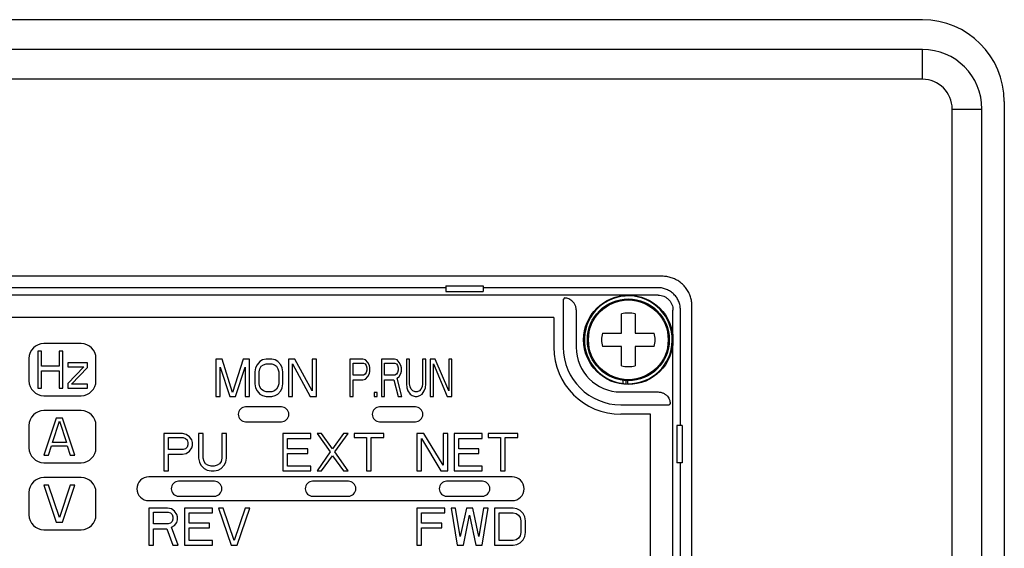
# Model space of a CAD drawing. Extents: x -2856 to -889, y -203 to 1777.
# Drawn here: x -2632 to -2566, y 1240 to 1276 of the extents above; entities that cross this region are included whole.
import ezdxf

# ---------------------------------------------------------------- set-up
doc = ezdxf.new("R2010")
doc.units = 0
doc.header["$MEASUREMENT"] = 0
doc.layers.add('10', color=4, linetype='CONTINUOUS')
doc.layers.add('11', color=7, linetype='CONTINUOUS')

msp = doc.modelspace()

# ---------------------------------------------------------------- linework, layer by layer
at = {"layer": '10'}
for p, q in [((-2571.687, 1275.527), (-2705.687, 1275.527)), ((-2566.187, 1270.027), (-2566.187, 1042.027))]:
    msp.add_line(p, q, dxfattribs=at)
at = {"layer": '10', "linetype": 'Continuous'}
for p, q in [((-2571.687, 1273.527), (-2705.687, 1273.527)), ((-2571.687, 1271.527), (-2571.687, 1273.527)), ((-2571.687, 1271.527), (-2705.687, 1271.527)), ((-2569.687, 1269.527), (-2567.687, 1269.527)), ((-2569.687, 1121.001), (-2569.687, 1269.527)), ((-2567.687, 1041.527), (-2567.687, 1269.527)), ((-2589.166, 1258.298), (-2665.708, 1258.298)), ((-2603.687, 1257.527), (-2651.187, 1257.527)), ((-2603.687, 1257.652), (-2601.187, 1257.652)), ((-2603.687, 1257.652), (-2603.687, 1257.277)), ((-2603.687, 1257.277), (-2601.187, 1257.277)), ((-2601.187, 1257.652), (-2601.187, 1257.277)), ((-2589.436, 1257.527), (-2601.187, 1257.527)), ((-2587.937, 1248.277), (-2587.937, 1256.027)), ((-2587.166, 1237.827), (-2587.166, 1256.298)), ((-2587.812, 1248.277), (-2588.187, 1248.277)), ((-2588.187, 1248.277), (-2588.187, 1245.777)), ((-2587.812, 1248.277), (-2587.812, 1245.777)), ((-2587.812, 1245.777), (-2588.187, 1245.777)), ((-2587.937, 1236.938), (-2587.937, 1245.777))]:
    msp.add_line(p, q, dxfattribs=at)
at = {"layer": '10'}
msp.add_arc((-2571.687, 1270.027), 5.5, 0, 90, dxfattribs=at)
at = {"layer": '10', "linetype": 'Continuous'}
for radius in [4, 2]:
    msp.add_arc((-2571.687, 1269.527), radius, 0, 90, dxfattribs=at)
for points, knots in [([(-2587.166, 1256.298), (-2587.171, 1256.401), (-2587.18, 1256.608), (-2587.255, 1256.914), (-2587.375, 1257.207), (-2587.541, 1257.478), (-2587.746, 1257.718), (-2587.986, 1257.923), (-2588.256, 1258.089), (-2588.549, 1258.209), (-2588.855, 1258.284), (-2589.063, 1258.293), (-2589.166, 1258.298)], [0, 0, 0, 0, 0.307873, 0.622138, 0.938966, 1.255162, 1.568794, 1.882351, 2.198412, 2.515231, 2.829667, 3.137925, 3.137925, 3.137925, 3.137925]), ([(-2587.937, 1256.027), (-2587.942, 1256.126), (-2587.953, 1256.322), (-2588.043, 1256.605), (-2588.181, 1256.866), (-2588.369, 1257.095), (-2588.598, 1257.283), (-2588.859, 1257.421), (-2589.142, 1257.51), (-2589.338, 1257.522), (-2589.436, 1257.527)], [0, 0, 0, 0, 0.294052, 0.588058, 0.88206, 1.176043, 1.470025, 1.764027, 2.058034, 2.352085, 2.352085, 2.352085, 2.352085])]:
    msp.add_open_spline(points, degree=3, knots=knots, dxfattribs=at)
at = {"layer": '11', "linetype": 'Continuous'}
for p, q in [((-2589.437, 1257.027), (-2665.437, 1257.027)), ((-2595.723, 1256.84), (-2595.801, 1256.762)), ((-2595.801, 1253.527), (-2595.801, 1256.762)), ((-2594.937, 1256.027), (-2594.937, 1253.527)), ((-2591.887, 1254.477), (-2591.887, 1255.77)), ((-2590.987, 1255.77), (-2590.987, 1254.477)), ((-2588.437, 1237.027), (-2588.437, 1256.027)), ((-2596.437, 1255.527), (-2664.937, 1255.527)), ((-2596.437, 1255.527), (-2596.437, 1253.527)), ((-2593.18, 1254.477), (-2591.887, 1254.477)), ((-2590.987, 1254.477), (-2589.694, 1254.477)), ((-2628.187, 1253.777), (-2630.687, 1253.777)), ((-2630.837, 1253.277), (-2631.087, 1253.277)), ((-2631.087, 1253.277), (-2631.087, 1250.777)), ((-2630.837, 1252.267), (-2630.837, 1253.277)), ((-2629.42, 1253.277), (-2629.67, 1253.277)), ((-2629.67, 1253.277), (-2629.67, 1252.267)), ((-2629.42, 1250.777), (-2629.42, 1253.277)), ((-2591.887, 1253.577), (-2593.18, 1253.577)), ((-2591.887, 1252.284), (-2591.887, 1253.577)), ((-2589.694, 1253.577), (-2590.987, 1253.577)), ((-2590.987, 1253.577), (-2590.987, 1252.284)), ((-2631.687, 1252.777), (-2631.687, 1251.277)), ((-2627.753, 1252.479), (-2629.087, 1252.479)), ((-2629.087, 1252.479), (-2629.087, 1252.213)), ((-2627.753, 1252.16), (-2627.753, 1252.479)), ((-2627.187, 1251.277), (-2627.187, 1252.777)), ((-2618.715, 1252.727), (-2619.137, 1252.727)), ((-2619.137, 1252.727), (-2619.137, 1250.227)), ((-2618.012, 1250.493), (-2618.715, 1252.727)), ((-2617.309, 1252.727), (-2618.012, 1250.493)), ((-2616.887, 1252.727), (-2617.309, 1252.727)), ((-2616.887, 1250.227), (-2616.887, 1252.727)), ((-2616.184, 1252.568), (-2616.371, 1252.355)), ((-2615.996, 1252.674), (-2616.184, 1252.568)), ((-2615.762, 1252.727), (-2615.996, 1252.674)), ((-2615.949, 1252.355), (-2615.762, 1252.408)), ((-2615.387, 1252.727), (-2615.762, 1252.727)), ((-2615.762, 1252.408), (-2615.387, 1252.408)), ((-2615.152, 1252.674), (-2615.387, 1252.727)), ((-2615.387, 1252.408), (-2615.199, 1252.355)), ((-2614.965, 1252.568), (-2615.152, 1252.674)), ((-2614.777, 1252.355), (-2614.965, 1252.568)), ((-2613.84, 1252.727), (-2614.262, 1252.727)), ((-2614.262, 1252.727), (-2614.262, 1250.227)), ((-2613.98, 1252.408), (-2612.809, 1250.227)), ((-2613.98, 1250.227), (-2613.98, 1252.408)), ((-2612.668, 1250.6), (-2613.84, 1252.727)), ((-2612.387, 1252.727), (-2612.668, 1252.727)), ((-2612.668, 1252.727), (-2612.668, 1250.6)), ((-2612.387, 1250.227), (-2612.387, 1252.727)), ((-2609.262, 1252.727), (-2610.137, 1252.727)), ((-2610.137, 1252.727), (-2610.137, 1250.227)), ((-2609.918, 1252.461), (-2609.225, 1252.461)), ((-2609.918, 1251.663), (-2609.918, 1252.461)), ((-2609.079, 1252.674), (-2609.262, 1252.727)), ((-2609.225, 1252.461), (-2609.116, 1252.408)), ((-2609.116, 1252.408), (-2609.043, 1252.302)), ((-2608.934, 1252.514), (-2609.079, 1252.674)), ((-2608.824, 1252.302), (-2608.934, 1252.514)), ((-2607.147, 1252.727), (-2608.022, 1252.727)), ((-2608.022, 1252.727), (-2608.022, 1250.227)), ((-2607.803, 1252.461), (-2607.111, 1252.461)), ((-2607.803, 1251.663), (-2607.803, 1252.461)), ((-2606.965, 1252.674), (-2607.147, 1252.727)), ((-2607.111, 1252.461), (-2607.001, 1252.408)), ((-2607.001, 1252.408), (-2606.928, 1252.302)), ((-2606.819, 1252.514), (-2606.965, 1252.674)), ((-2606.71, 1252.302), (-2606.819, 1252.514)), ((-2606.126, 1252.727), (-2606.345, 1252.727)), ((-2606.345, 1252.727), (-2606.345, 1251.078)), ((-2606.126, 1251.078), (-2606.126, 1252.727)), ((-2605.033, 1252.727), (-2605.251, 1252.727)), ((-2605.251, 1252.727), (-2605.251, 1251.078)), ((-2605.033, 1251.078), (-2605.033, 1252.727)), ((-2604.413, 1252.727), (-2604.741, 1252.727)), ((-2604.741, 1252.727), (-2604.741, 1250.227)), ((-2604.522, 1252.408), (-2603.611, 1250.227)), ((-2604.522, 1250.227), (-2604.522, 1252.408)), ((-2603.501, 1250.6), (-2604.413, 1252.727)), ((-2603.283, 1252.727), (-2603.501, 1252.727)), ((-2603.501, 1252.727), (-2603.501, 1250.6)), ((-2603.283, 1250.227), (-2603.283, 1252.727)), ((-2629.67, 1252.267), (-2630.837, 1252.267)), ((-2630.837, 1251.947), (-2629.67, 1251.947)), ((-2630.837, 1250.777), (-2630.837, 1251.947)), ((-2629.67, 1251.947), (-2629.67, 1250.777)), ((-2629.087, 1252.213), (-2628.003, 1252.213)), ((-2628.003, 1252.213), (-2629.087, 1251.096)), ((-2628.837, 1251.043), (-2627.753, 1252.16)), ((-2618.855, 1252.195), (-2618.199, 1250.227)), ((-2618.855, 1250.227), (-2618.855, 1252.195)), ((-2617.824, 1250.227), (-2617.168, 1252.195)), ((-2617.168, 1252.195), (-2617.168, 1250.227)), ((-2616.465, 1252.142), (-2616.512, 1251.876)), ((-2616.512, 1251.876), (-2616.512, 1251.078)), ((-2616.371, 1252.355), (-2616.465, 1252.142)), ((-2616.23, 1251.876), (-2616.184, 1252.089)), ((-2616.23, 1251.078), (-2616.23, 1251.876)), ((-2616.184, 1252.089), (-2616.09, 1252.248)), ((-2616.09, 1252.248), (-2615.949, 1252.355)), ((-2615.199, 1252.355), (-2615.059, 1252.248)), ((-2615.059, 1252.248), (-2614.965, 1252.089)), ((-2614.965, 1252.089), (-2614.918, 1251.876)), ((-2614.918, 1251.876), (-2614.918, 1251.078)), ((-2614.684, 1252.142), (-2614.777, 1252.355)), ((-2614.637, 1251.876), (-2614.684, 1252.142)), ((-2614.637, 1251.078), (-2614.637, 1251.876)), ((-2609.043, 1251.823), (-2609.116, 1251.717)), ((-2609.043, 1252.302), (-2609.006, 1252.142)), ((-2609.006, 1251.983), (-2609.043, 1251.823)), ((-2609.006, 1252.142), (-2609.006, 1251.983)), ((-2608.934, 1251.557), (-2608.824, 1251.77)), ((-2608.788, 1252.142), (-2608.824, 1252.302)), ((-2608.824, 1251.77), (-2608.788, 1251.929)), ((-2608.788, 1251.929), (-2608.788, 1252.142)), ((-2606.928, 1251.823), (-2607.001, 1251.717)), ((-2606.928, 1252.302), (-2606.892, 1252.142)), ((-2606.892, 1251.983), (-2606.928, 1251.823)), ((-2606.892, 1252.142), (-2606.892, 1251.983)), ((-2606.819, 1251.557), (-2606.71, 1251.77)), ((-2606.673, 1252.142), (-2606.71, 1252.302)), ((-2606.71, 1251.77), (-2606.673, 1251.929)), ((-2606.673, 1251.929), (-2606.673, 1252.142)), ((-2629.087, 1251.096), (-2629.087, 1250.777)), ((-2609.225, 1251.663), (-2609.918, 1251.663)), ((-2609.918, 1251.344), (-2609.262, 1251.344)), ((-2609.918, 1250.227), (-2609.918, 1251.344)), ((-2609.262, 1251.344), (-2609.079, 1251.397)), ((-2609.116, 1251.717), (-2609.225, 1251.663)), ((-2609.079, 1251.397), (-2608.934, 1251.557)), ((-2607.111, 1251.663), (-2607.803, 1251.663)), ((-2607.803, 1251.344), (-2607.184, 1251.344)), ((-2607.803, 1250.227), (-2607.803, 1251.344)), ((-2607.184, 1251.344), (-2606.892, 1250.227)), ((-2607.001, 1251.717), (-2607.111, 1251.663)), ((-2606.965, 1251.451), (-2606.819, 1251.557)), ((-2606.637, 1250.227), (-2606.965, 1251.451)), ((-2591.78, 1251.097), (-2591.78, 1251.301)), ((-2591.592, 1251.081), (-2591.592, 1251.284)), ((-2591.469, 1251.077), (-2591.469, 1251.279)), ((-2631.087, 1250.777), (-2630.837, 1250.777)), ((-2629.67, 1250.777), (-2629.42, 1250.777)), ((-2629.087, 1250.777), (-2627.753, 1250.777)), ((-2627.753, 1251.043), (-2628.837, 1251.043)), ((-2627.753, 1250.777), (-2627.753, 1251.043)), ((-2616.512, 1251.078), (-2616.465, 1250.812)), ((-2616.465, 1250.812), (-2616.371, 1250.6)), ((-2616.371, 1250.6), (-2616.184, 1250.387)), ((-2616.184, 1250.866), (-2616.23, 1251.078)), ((-2616.09, 1250.706), (-2616.184, 1250.866)), ((-2615.949, 1250.6), (-2616.09, 1250.706)), ((-2615.762, 1250.546), (-2615.949, 1250.6)), ((-2615.387, 1250.546), (-2615.762, 1250.546)), ((-2615.199, 1250.6), (-2615.387, 1250.546)), ((-2615.059, 1250.706), (-2615.199, 1250.6)), ((-2614.965, 1250.866), (-2615.059, 1250.706)), ((-2614.918, 1251.078), (-2614.965, 1250.866)), ((-2614.965, 1250.387), (-2614.777, 1250.6)), ((-2614.777, 1250.6), (-2614.684, 1250.812)), ((-2614.684, 1250.812), (-2614.637, 1251.078)), ((-2608.314, 1250.493), (-2608.496, 1250.493)), ((-2608.496, 1250.493), (-2608.496, 1250.227)), ((-2608.314, 1250.227), (-2608.314, 1250.493)), ((-2606.345, 1251.078), (-2606.309, 1250.812)), ((-2606.309, 1250.812), (-2606.236, 1250.6)), ((-2606.236, 1250.6), (-2606.09, 1250.387)), ((-2606.09, 1250.866), (-2606.126, 1251.078)), ((-2606.017, 1250.706), (-2606.09, 1250.866)), ((-2605.908, 1250.6), (-2606.017, 1250.706)), ((-2605.762, 1250.546), (-2605.908, 1250.6)), ((-2605.616, 1250.546), (-2605.762, 1250.546)), ((-2605.47, 1250.6), (-2605.616, 1250.546)), ((-2605.361, 1250.706), (-2605.47, 1250.6)), ((-2605.288, 1250.866), (-2605.361, 1250.706)), ((-2605.251, 1251.078), (-2605.288, 1250.866)), ((-2605.288, 1250.387), (-2605.142, 1250.6)), ((-2605.142, 1250.6), (-2605.069, 1250.812)), ((-2605.069, 1250.812), (-2605.033, 1251.078)), ((-2591.937, 1250.527), (-2589.437, 1250.527)), ((-2630.687, 1250.277), (-2628.187, 1250.277)), ((-2619.137, 1250.227), (-2618.855, 1250.227)), ((-2618.199, 1250.227), (-2617.824, 1250.227)), ((-2617.168, 1250.227), (-2616.887, 1250.227)), ((-2616.184, 1250.387), (-2615.996, 1250.28)), ((-2615.996, 1250.28), (-2615.762, 1250.227)), ((-2615.762, 1250.227), (-2615.387, 1250.227)), ((-2615.387, 1250.227), (-2615.152, 1250.28)), ((-2615.152, 1250.28), (-2614.965, 1250.387)), ((-2614.262, 1250.227), (-2613.98, 1250.227)), ((-2612.809, 1250.227), (-2612.387, 1250.227)), ((-2610.137, 1250.227), (-2609.918, 1250.227)), ((-2608.496, 1250.227), (-2608.314, 1250.227)), ((-2608.022, 1250.227), (-2607.803, 1250.227)), ((-2606.892, 1250.227), (-2606.637, 1250.227)), ((-2606.09, 1250.387), (-2605.944, 1250.28)), ((-2605.944, 1250.28), (-2605.762, 1250.227)), ((-2605.762, 1250.227), (-2605.616, 1250.227)), ((-2605.616, 1250.227), (-2605.434, 1250.28)), ((-2605.434, 1250.28), (-2605.288, 1250.387)), ((-2604.741, 1250.227), (-2604.522, 1250.227)), ((-2603.611, 1250.227), (-2603.283, 1250.227)), ((-2628.187, 1249.277), (-2630.687, 1249.277)), ((-2614.737, 1249.527), (-2617.137, 1249.527)), ((-2605.737, 1249.527), (-2608.137, 1249.527)), ((-2591.937, 1249.663), (-2588.702, 1249.663)), ((-2588.624, 1249.741), (-2588.702, 1249.663)), ((-2629.853, 1248.777), (-2630.687, 1246.277)), ((-2630.114, 1247.128), (-2629.645, 1248.564)), ((-2629.437, 1248.777), (-2629.853, 1248.777)), ((-2629.645, 1248.564), (-2629.176, 1247.128)), ((-2628.603, 1246.277), (-2629.437, 1248.777)), ((-2617.137, 1248.527), (-2614.737, 1248.527)), ((-2608.137, 1248.527), (-2605.737, 1248.527)), ((-2589.937, 1249.027), (-2591.937, 1249.027)), ((-2589.937, 1239.527), (-2589.937, 1249.027)), ((-2631.687, 1248.277), (-2631.687, 1246.777)), ((-2627.187, 1246.777), (-2627.187, 1248.277)), ((-2629.176, 1247.128), (-2630.114, 1247.128)), ((-2621.387, 1247.727), (-2622.637, 1247.727)), ((-2622.637, 1247.727), (-2622.637, 1245.227)), ((-2622.324, 1247.461), (-2621.335, 1247.461)), ((-2622.324, 1246.663), (-2622.324, 1247.461)), ((-2621.126, 1247.674), (-2621.387, 1247.727)), ((-2621.335, 1247.461), (-2621.178, 1247.408)), ((-2621.178, 1247.408), (-2621.074, 1247.302)), ((-2620.918, 1247.514), (-2621.126, 1247.674)), ((-2621.074, 1247.302), (-2621.022, 1247.142)), ((-2621.022, 1247.142), (-2621.022, 1246.983)), ((-2620.762, 1247.302), (-2620.918, 1247.514)), ((-2620.71, 1247.142), (-2620.762, 1247.302)), ((-2620.71, 1246.929), (-2620.71, 1247.142)), ((-2619.98, 1247.727), (-2620.293, 1247.727)), ((-2620.293, 1247.727), (-2620.293, 1246.078)), ((-2619.98, 1246.078), (-2619.98, 1247.727)), ((-2618.418, 1247.727), (-2618.73, 1247.727)), ((-2618.73, 1247.727), (-2618.73, 1246.078)), ((-2618.418, 1246.078), (-2618.418, 1247.727)), ((-2612.762, 1247.727), (-2614.637, 1247.727)), ((-2614.637, 1247.727), (-2614.637, 1245.227)), ((-2614.324, 1247.408), (-2612.762, 1247.408)), ((-2614.324, 1246.717), (-2614.324, 1247.408)), ((-2612.762, 1247.408), (-2612.762, 1247.727)), ((-2612.033, 1247.727), (-2612.345, 1247.727)), ((-2612.345, 1247.727), (-2611.46, 1246.504)), ((-2611.303, 1246.717), (-2612.033, 1247.727)), ((-2610.574, 1247.727), (-2611.303, 1246.717)), ((-2611.147, 1246.504), (-2610.262, 1247.727)), ((-2610.262, 1247.727), (-2610.574, 1247.727)), ((-2607.866, 1247.727), (-2609.845, 1247.727)), ((-2609.845, 1247.727), (-2609.845, 1247.461)), ((-2609.845, 1247.461), (-2609.012, 1247.461)), ((-2609.012, 1247.461), (-2609.012, 1245.227)), ((-2608.699, 1247.461), (-2607.866, 1247.461)), ((-2608.699, 1245.227), (-2608.699, 1247.461)), ((-2607.866, 1247.461), (-2607.866, 1247.727)), ((-2605.168, 1247.727), (-2605.637, 1247.727)), ((-2605.637, 1247.727), (-2605.637, 1245.227)), ((-2605.324, 1247.408), (-2604.022, 1245.227)), ((-2605.324, 1245.227), (-2605.324, 1247.408)), ((-2603.866, 1245.6), (-2605.168, 1247.727)), ((-2603.553, 1247.727), (-2603.866, 1247.727)), ((-2603.866, 1247.727), (-2603.866, 1245.6)), ((-2603.553, 1245.227), (-2603.553, 1247.727)), ((-2601.262, 1247.727), (-2603.137, 1247.727)), ((-2603.137, 1247.727), (-2603.137, 1245.227)), ((-2602.824, 1247.408), (-2601.262, 1247.408)), ((-2602.824, 1246.717), (-2602.824, 1247.408)), ((-2601.262, 1247.408), (-2601.262, 1247.727)), ((-2600.845, 1247.727), (-2600.845, 1247.461)), ((-2598.866, 1247.727), (-2600.845, 1247.727)), ((-2600.845, 1247.461), (-2600.012, 1247.461)), ((-2600.012, 1247.461), (-2600.012, 1245.227)), ((-2599.699, 1247.461), (-2598.866, 1247.461)), ((-2599.699, 1245.227), (-2599.699, 1247.461)), ((-2598.866, 1247.461), (-2598.866, 1247.727)), ((-2630.374, 1246.277), (-2630.166, 1246.916)), ((-2630.166, 1246.916), (-2629.124, 1246.916)), ((-2629.124, 1246.916), (-2628.916, 1246.277)), ((-2621.335, 1246.663), (-2622.324, 1246.663)), ((-2621.178, 1246.717), (-2621.335, 1246.663)), ((-2621.074, 1246.823), (-2621.178, 1246.717)), ((-2621.126, 1246.397), (-2620.918, 1246.557)), ((-2621.022, 1246.983), (-2621.074, 1246.823)), ((-2620.918, 1246.557), (-2620.762, 1246.77)), ((-2620.762, 1246.77), (-2620.71, 1246.929)), ((-2612.97, 1246.717), (-2614.324, 1246.717)), ((-2612.97, 1246.397), (-2612.97, 1246.717)), ((-2611.46, 1246.504), (-2612.345, 1245.227)), ((-2610.262, 1245.227), (-2611.147, 1246.504)), ((-2601.47, 1246.717), (-2602.824, 1246.717)), ((-2601.47, 1246.397), (-2601.47, 1246.717)), ((-2630.687, 1246.277), (-2630.374, 1246.277)), ((-2628.916, 1246.277), (-2628.603, 1246.277)), ((-2622.324, 1246.344), (-2621.387, 1246.344)), ((-2622.324, 1245.227), (-2622.324, 1246.344)), ((-2621.387, 1246.344), (-2621.126, 1246.397)), ((-2620.293, 1246.078), (-2620.241, 1245.812)), ((-2620.241, 1245.812), (-2620.137, 1245.6)), ((-2619.928, 1245.866), (-2619.98, 1246.078)), ((-2619.824, 1245.706), (-2619.928, 1245.866)), ((-2618.783, 1245.866), (-2618.887, 1245.706)), ((-2618.73, 1246.078), (-2618.783, 1245.866)), ((-2618.574, 1245.6), (-2618.47, 1245.812)), ((-2618.47, 1245.812), (-2618.418, 1246.078)), ((-2614.324, 1246.397), (-2612.97, 1246.397)), ((-2614.324, 1245.546), (-2614.324, 1246.397)), ((-2612.033, 1245.227), (-2611.303, 1246.238)), ((-2611.303, 1246.238), (-2610.574, 1245.227)), ((-2602.824, 1246.397), (-2601.47, 1246.397)), ((-2602.824, 1245.546), (-2602.824, 1246.397)), ((-2630.687, 1245.777), (-2628.187, 1245.777)), ((-2622.637, 1245.227), (-2622.324, 1245.227)), ((-2620.137, 1245.6), (-2619.928, 1245.387)), ((-2619.928, 1245.387), (-2619.72, 1245.28)), ((-2619.668, 1245.6), (-2619.824, 1245.706)), ((-2619.72, 1245.28), (-2619.46, 1245.227)), ((-2619.46, 1245.546), (-2619.668, 1245.6)), ((-2619.251, 1245.546), (-2619.46, 1245.546)), ((-2619.46, 1245.227), (-2619.251, 1245.227)), ((-2619.043, 1245.6), (-2619.251, 1245.546)), ((-2619.251, 1245.227), (-2618.991, 1245.28)), ((-2618.887, 1245.706), (-2619.043, 1245.6)), ((-2618.991, 1245.28), (-2618.783, 1245.387)), ((-2618.783, 1245.387), (-2618.574, 1245.6)), ((-2614.637, 1245.227), (-2612.762, 1245.227)), ((-2612.762, 1245.546), (-2614.324, 1245.546)), ((-2612.762, 1245.227), (-2612.762, 1245.546)), ((-2612.345, 1245.227), (-2612.033, 1245.227)), ((-2610.574, 1245.227), (-2610.262, 1245.227)), ((-2609.012, 1245.227), (-2608.699, 1245.227)), ((-2605.637, 1245.227), (-2605.324, 1245.227)), ((-2604.022, 1245.227), (-2603.553, 1245.227)), ((-2603.137, 1245.227), (-2601.262, 1245.227)), ((-2601.262, 1245.546), (-2602.824, 1245.546)), ((-2601.262, 1245.227), (-2601.262, 1245.546)), ((-2600.012, 1245.227), (-2599.699, 1245.227)), ((-2628.187, 1244.777), (-2630.687, 1244.777)), ((-2599.237, 1244.827), (-2623.637, 1244.827)), ((-2619.237, 1244.527), (-2621.637, 1244.527)), ((-2610.237, 1244.527), (-2612.637, 1244.527)), ((-2601.237, 1244.527), (-2603.637, 1244.527)), ((-2630.374, 1244.277), (-2630.687, 1244.277)), ((-2630.687, 1244.277), (-2629.853, 1241.777)), ((-2629.645, 1242.096), (-2630.374, 1244.277)), ((-2628.916, 1244.277), (-2629.645, 1242.096)), ((-2629.437, 1241.777), (-2628.603, 1244.277)), ((-2628.603, 1244.277), (-2628.916, 1244.277)), ((-2631.687, 1243.777), (-2631.687, 1242.277)), ((-2627.187, 1242.277), (-2627.187, 1243.777)), ((-2623.637, 1243.227), (-2599.237, 1243.227)), ((-2621.637, 1243.527), (-2619.237, 1243.527)), ((-2612.637, 1243.527), (-2610.237, 1243.527)), ((-2603.637, 1243.527), (-2601.237, 1243.527)), ((-2622.387, 1242.727), (-2623.637, 1242.727)), ((-2623.637, 1242.727), (-2623.637, 1240.227)), ((-2622.126, 1242.674), (-2622.387, 1242.727)), ((-2621.918, 1242.514), (-2622.126, 1242.674)), ((-2621.762, 1242.302), (-2621.918, 1242.514)), ((-2619.366, 1242.727), (-2621.241, 1242.727)), ((-2621.241, 1242.727), (-2621.241, 1240.227)), ((-2619.366, 1242.408), (-2619.366, 1242.727)), ((-2618.637, 1242.727), (-2618.949, 1242.727)), ((-2618.949, 1242.727), (-2618.116, 1240.227)), ((-2617.908, 1240.546), (-2618.637, 1242.727)), ((-2617.178, 1242.727), (-2617.908, 1240.546)), ((-2617.699, 1240.227), (-2616.866, 1242.727)), ((-2616.866, 1242.727), (-2617.178, 1242.727)), ((-2603.762, 1242.727), (-2605.637, 1242.727)), ((-2605.637, 1242.727), (-2605.637, 1240.227)), ((-2603.762, 1242.408), (-2603.762, 1242.727)), ((-2603.033, 1242.727), (-2603.345, 1242.727)), ((-2603.345, 1242.727), (-2602.928, 1240.227)), ((-2602.72, 1240.812), (-2603.033, 1242.727)), ((-2602.303, 1242.727), (-2602.72, 1240.812)), ((-2601.887, 1242.727), (-2602.303, 1242.727)), ((-2601.47, 1240.812), (-2601.887, 1242.727)), ((-2601.158, 1242.727), (-2601.47, 1240.812)), ((-2601.262, 1240.227), (-2600.845, 1242.727)), ((-2600.845, 1242.727), (-2601.158, 1242.727)), ((-2599.178, 1242.727), (-2600.428, 1242.727)), ((-2600.428, 1242.727), (-2600.428, 1240.227)), ((-2598.918, 1242.674), (-2599.178, 1242.727)), ((-2598.71, 1242.568), (-2598.918, 1242.674)), ((-2598.501, 1242.355), (-2598.71, 1242.568)), ((-2623.324, 1242.461), (-2622.335, 1242.461)), ((-2623.324, 1241.663), (-2623.324, 1242.461)), ((-2622.335, 1242.461), (-2622.178, 1242.408)), ((-2622.178, 1242.408), (-2622.074, 1242.302)), ((-2622.074, 1242.302), (-2622.022, 1242.142)), ((-2622.022, 1241.983), (-2622.074, 1241.823)), ((-2622.022, 1242.142), (-2622.022, 1241.983)), ((-2621.71, 1242.142), (-2621.762, 1242.302)), ((-2621.762, 1241.77), (-2621.71, 1241.929)), ((-2621.71, 1241.929), (-2621.71, 1242.142)), ((-2620.928, 1242.408), (-2619.366, 1242.408)), ((-2620.928, 1241.717), (-2620.928, 1242.408)), ((-2605.324, 1242.408), (-2603.762, 1242.408)), ((-2605.324, 1241.717), (-2605.324, 1242.408)), ((-2602.512, 1240.227), (-2602.095, 1242.248)), ((-2602.095, 1242.248), (-2601.678, 1240.227)), ((-2600.116, 1242.408), (-2599.178, 1242.408)), ((-2600.116, 1240.546), (-2600.116, 1242.408)), ((-2599.178, 1242.408), (-2598.97, 1242.355)), ((-2598.97, 1242.355), (-2598.814, 1242.248)), ((-2598.814, 1242.248), (-2598.71, 1242.089)), ((-2598.71, 1242.089), (-2598.658, 1241.876)), ((-2598.658, 1241.876), (-2598.658, 1241.078)), ((-2598.397, 1242.142), (-2598.501, 1242.355)), ((-2598.345, 1241.876), (-2598.397, 1242.142)), ((-2598.345, 1241.078), (-2598.345, 1241.876)), ((-2630.687, 1241.277), (-2628.187, 1241.277)), ((-2629.853, 1241.777), (-2629.437, 1241.777)), ((-2622.335, 1241.663), (-2623.324, 1241.663)), ((-2623.324, 1241.344), (-2622.439, 1241.344)), ((-2623.324, 1240.227), (-2623.324, 1241.344)), ((-2622.439, 1241.344), (-2622.022, 1240.227)), ((-2622.178, 1241.717), (-2622.335, 1241.663)), ((-2622.074, 1241.823), (-2622.178, 1241.717)), ((-2622.126, 1241.451), (-2621.918, 1241.557)), ((-2621.658, 1240.227), (-2622.126, 1241.451)), ((-2621.918, 1241.557), (-2621.762, 1241.77)), ((-2619.574, 1241.717), (-2620.928, 1241.717)), ((-2620.928, 1241.397), (-2619.574, 1241.397)), ((-2620.928, 1240.546), (-2620.928, 1241.397)), ((-2619.574, 1241.397), (-2619.574, 1241.717)), ((-2603.97, 1241.717), (-2605.324, 1241.717)), ((-2605.324, 1241.397), (-2603.97, 1241.397)), ((-2605.324, 1240.227), (-2605.324, 1241.397)), ((-2603.97, 1241.397), (-2603.97, 1241.717)), ((-2619.366, 1240.546), (-2620.928, 1240.546)), ((-2619.366, 1240.227), (-2619.366, 1240.546)), ((-2599.178, 1240.546), (-2600.116, 1240.546)), ((-2598.97, 1240.6), (-2599.178, 1240.546)), ((-2598.814, 1240.706), (-2598.97, 1240.6)), ((-2598.71, 1240.866), (-2598.814, 1240.706)), ((-2598.658, 1241.078), (-2598.71, 1240.866)), ((-2598.71, 1240.387), (-2598.501, 1240.6)), ((-2598.501, 1240.6), (-2598.397, 1240.812)), ((-2598.397, 1240.812), (-2598.345, 1241.078)), ((-2623.637, 1240.227), (-2623.324, 1240.227)), ((-2622.022, 1240.227), (-2621.658, 1240.227)), ((-2621.241, 1240.227), (-2619.366, 1240.227)), ((-2618.116, 1240.227), (-2617.699, 1240.227)), ((-2605.637, 1240.227), (-2605.324, 1240.227)), ((-2602.928, 1240.227), (-2602.512, 1240.227)), ((-2601.678, 1240.227), (-2601.262, 1240.227)), ((-2600.428, 1240.227), (-2599.178, 1240.227)), ((-2599.178, 1240.227), (-2598.918, 1240.28)), ((-2598.918, 1240.28), (-2598.71, 1240.387))]:
    msp.add_line(p, q, dxfattribs=at)
for radius in [3, 2.75, 2.676]:
    msp.add_circle((-2591.437, 1254.027), radius, dxfattribs=at)
for centre, radius, start, end in [((-2591.437, 1254.027), 2.95, 269.37317, 266.98249), ((-2591.437, 1254.027), 1.8, 75.52249, 104.47751), ((-2591.437, 1254.027), 1.8, 165.52249, 194.47751), ((-2591.437, 1254.027), 1.8, 345.52249, 14.47751), ((-2630.687, 1252.777), 1, 90, 180), ((-2628.187, 1252.777), 1, 0, 90), ((-2591.937, 1253.527), 4.5, 180, 270), ((-2591.937, 1253.527), 3.865, 180, 270), ((-2591.937, 1253.527), 3, 180, 270), ((-2591.437, 1254.027), 1.8, 255.52249, 284.47751), ((-2630.687, 1251.277), 1, 180, 270), ((-2628.187, 1251.277), 1, 270, 0), ((-2630.687, 1248.277), 1, 90, 180), ((-2628.187, 1248.277), 1, 0, 90), ((-2617.137, 1249.027), 0.5, 90, 270), ((-2614.737, 1249.027), 0.5, 270, 90), ((-2608.137, 1249.027), 0.5, 90, 270), ((-2605.737, 1249.027), 0.5, 270, 90), ((-2630.687, 1246.777), 1, 180, 270), ((-2628.187, 1246.777), 1, 270, 0), ((-2630.687, 1243.777), 1, 90, 180), ((-2628.187, 1243.777), 1, 0, 90), ((-2623.637, 1244.027), 0.8, 90, 270), ((-2621.637, 1244.027), 0.5, 90, 270), ((-2619.237, 1244.027), 0.5, 270, 90), ((-2612.637, 1244.027), 0.5, 90, 270), ((-2610.237, 1244.027), 0.5, 270, 90), ((-2603.637, 1244.027), 0.5, 90, 270), ((-2601.237, 1244.027), 0.5, 270, 90), ((-2599.237, 1244.027), 0.8, 270, 90), ((-2630.687, 1242.277), 1, 180, 270), ((-2628.187, 1242.277), 1, 270, 0)]:
    msp.add_arc(centre, radius, start, end, dxfattribs=at)
for points, knots in [([(-2594.937, 1256.04), (-2594.944, 1256.114), (-2594.957, 1256.255), (-2595.042, 1256.442), (-2595.153, 1256.59), (-2595.284, 1256.703), (-2595.426, 1256.781), (-2595.574, 1256.829), (-2595.674, 1256.837), (-2595.723, 1256.84)], [0, 0, 0, 0, 0.221407, 0.4216, 0.604562, 0.774896, 0.935917, 1.08953, 1.236234, 1.236234, 1.236234, 1.236234]), ([(-2589.437, 1257.027), (-2589.371, 1257.023), (-2589.24, 1257.016), (-2589.051, 1256.957), (-2588.877, 1256.864), (-2588.725, 1256.739), (-2588.6, 1256.586), (-2588.507, 1256.412), (-2588.448, 1256.224), (-2588.44, 1256.093), (-2588.437, 1256.027)], [0, 0, 0, 0, 0.196007, 0.392014, 0.588021, 0.784029, 0.980036, 1.176043, 1.37205, 1.568057, 1.568057, 1.568057, 1.568057]), ([(-2589.424, 1250.527), (-2589.35, 1250.52), (-2589.209, 1250.507), (-2589.022, 1250.422), (-2588.874, 1250.311), (-2588.761, 1250.18), (-2588.683, 1250.038), (-2588.635, 1249.89), (-2588.627, 1249.79), (-2588.624, 1249.741)], [0, 0, 0, 0, 0.221407, 0.4216, 0.604562, 0.774896, 0.935917, 1.08953, 1.236234, 1.236234, 1.236234, 1.236234])]:
    msp.add_open_spline(points, degree=3, knots=knots, dxfattribs=at)
for points in [[(-2594.937, 1256.04), (-2594.937, 1256.036), (-2594.937, 1256.031), (-2594.937, 1256.027)], [(-2589.424, 1250.527), (-2589.428, 1250.527), (-2589.433, 1250.527), (-2589.437, 1250.527)]]:
    msp.add_open_spline(points, degree=3, dxfattribs=at)

doc.saveas('drawing.dxf')
